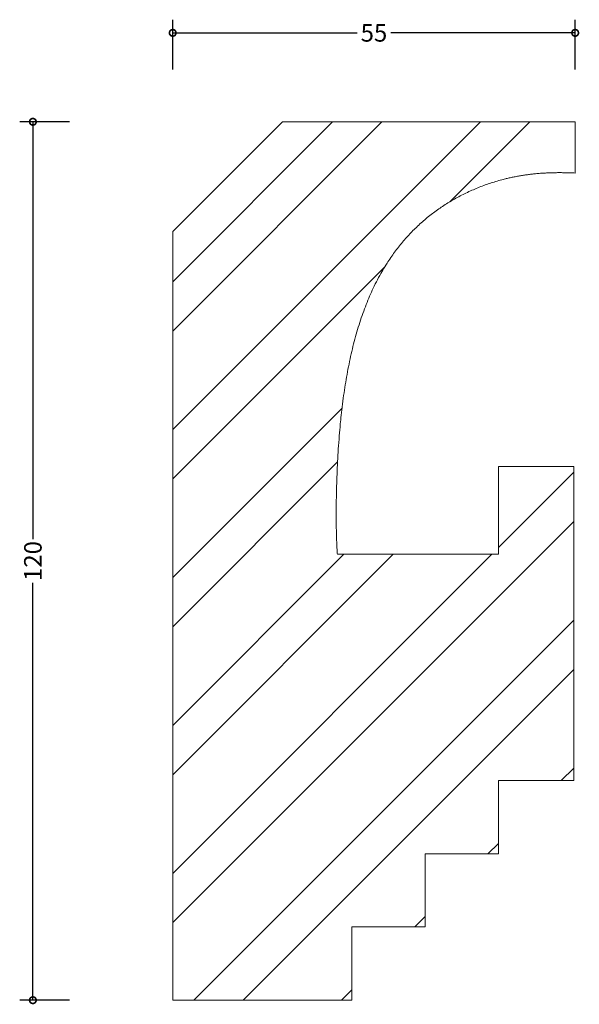
# Model space of a CAD drawing. Units: millimetres. Extents: x 376 to 453, y 157 to 292.
import ezdxf

# ---------------------------------------------------------------- set-up
doc = ezdxf.new("R2010")
doc.units = ezdxf.units.MM
for name, color, linetype, lineweight in [('AD-Dimension', 8, 'Continuous', 20), ('AD-Drawing', 81, 'Continuous', 20), ('AD-Hatch', 8, 'Continuous', 13)]:
    doc.layers.add(name, color=color, linetype=linetype, lineweight=lineweight)
doc.styles.add('AD_Dimensions Text', font='ARIALN_0.TTF')
doc.dimstyles.new('AD_Dimension', dxfattribs={"dimscale": 0, "dimtxt": 2.4, "dimasz": 1.8, "dimexe": 1.8, "dimexo": 0.625, "dimgap": 0.9, "dimtad": 0, "dimdec": 0, "dimzin": 0, "dimdsep": 46, "dimtxsty": 'AD_Dimensions Text', "dimblk": 'DOTSMALL', "dimblk1": 'DOTSMALL', "dimblk2": 'DOT', "dimcen": 0.9, "dimclrt": 7, "dimadec": 0, "dimazin": 0, "dimtfac": 1, "dimtdec": 0, "dimtofl": 0, "dimtmove": 0, "dimatfit": 3, "dimldrblk": 'DOTSMALL', "dimfxl": 5, "dimfxlon": 1, "dimtolj": 1, "dimtzin": 0, "dimarcsym": 0})

# ---------------------------------------------------------------- blocks, each defined once
blk = doc.blocks.new('_DotSmall')
at = {"color": 0, "linetype": 'ByBlock', "const_width": 0.5}
blk.add_lwpolyline([(-0.0625, 0, 1), (0.0625, 0, 1)], format="xyb", close=True, dxfattribs=at)
blk = doc.blocks.new('*D10')
at = {"layer": 'AD-Dimension', "color": 0, "lineweight": -2, "transparency": 16777216}
for p, q in [((383.25, 277.77), (376.45, 277.77)), ((378.25, 277.77), (378.25, 220.75)), ((378.25, 157.77), (378.25, 214.79)), ((383.25, 157.77), (376.45, 157.77))]:
    blk.add_line(p, q, dxfattribs=at)
at = {"layer": 'AD-Dimension', "color": 0, "lineweight": -2, "transparency": 16777216, "xscale": 1.8, "yscale": 1.8, "zscale": 1.8}
for p, rotation in [((378.25, 277.77), 90), ((378.25, 157.77), 270)]:
    blk.add_blockref('_DotSmall', p, dxfattribs=dict(at, rotation=rotation))
at = {"layer": 'AD-Dimension', "color": 7, "transparency": 16777216, "insert": (378.25, 217.77), "char_height": 2.4, "attachment_point": 5, "rotation": 90, "style": 'AD_Dimensions Text'}
blk.add_mtext('\\A1;120', dxfattribs=at)
blk = doc.blocks.new('_Dot')
at = {"color": 0, "linetype": 'ByBlock', "lineweight": -2}
blk.add_line((-0.5, 0), (-1, 0), dxfattribs=at)
at = {"color": 0, "linetype": 'ByBlock', "const_width": 0.5}
blk.add_lwpolyline([(-0.25, 0, 1), (0.25, 0, 1)], format="xyb", close=True, dxfattribs=at)
blk = doc.blocks.new('*D11')
at = {"layer": 'AD-Dimension', "color": 0, "lineweight": -2, "transparency": 16777216}
for p, q in [((397.36, 284.92), (397.36, 291.72)), ((452.36, 284.92), (452.36, 291.72)), ((397.36, 289.92), (422.55, 289.92)), ((452.36, 289.92), (427.18, 289.92))]:
    blk.add_line(p, q, dxfattribs=at)
at = {"layer": 'AD-Dimension', "color": 0, "lineweight": -2, "transparency": 16777216, "xscale": 1.8, "yscale": 1.8, "zscale": 1.8, "rotation": 180}
blk.add_blockref('_DotSmall', (397.36, 289.92), dxfattribs=at)
at = {"layer": 'AD-Dimension', "color": 0, "lineweight": -2, "transparency": 16777216, "xscale": 1.8, "yscale": 1.8, "zscale": 1.8}
blk.add_blockref('_DotSmall', (452.36, 289.92), dxfattribs=at)
at = {"layer": 'AD-Dimension', "color": 7, "transparency": 16777216, "insert": (424.86, 289.92), "char_height": 2.4, "attachment_point": 5, "style": 'AD_Dimensions Text'}
blk.add_mtext('\\A1;55', dxfattribs=at)

msp = doc.modelspace()

# ---------------------------------------------------------------- hatches: boundary and pattern name
at = {"layer": 'AD-Hatch'}
h = msp.add_hatch(dxfattribs=at)
h.set_pattern_fill('ANSI32', color=256, scale=1.5)
edge = h.paths.add_edge_path()
edge.add_line((397.36, 262.77), (412.36, 277.77))
edge.add_line((412.36, 277.77), (452.36, 277.77))
edge.add_line((452.36, 277.77), (452.36, 270.77))
edge.add_spline(control_points=[(452.36, 270.77), (445.12, 271.1), (439.09, 270.38), (430.83, 266.81), (424.99, 260.81), (419.51, 255.37), (419.96, 236.33), (419.38, 224.92), (419.86, 218.7)], knot_values=[0, 0, 0, 0, 0, 0, 0, 0, 0, 1, 1, 1, 1, 1, 1, 1, 1, 1], degree=8, periodic=0)
edge.add_line((419.86, 218.7), (441.86, 218.7))
edge.add_line((441.86, 218.7), (441.86, 230.7))
edge.add_line((441.86, 230.7), (452.16, 230.7))
edge.add_line((452.16, 230.7), (452.16, 187.77))
edge.add_line((452.16, 187.77), (441.86, 187.77))
edge.add_line((441.86, 187.77), (441.86, 177.77))
edge.add_line((441.86, 177.77), (431.86, 177.77))
edge.add_line((431.86, 177.77), (431.86, 167.77))
edge.add_line((431.86, 167.77), (421.86, 167.77))
edge.add_line((421.86, 167.77), (421.86, 157.77))
edge.add_line((421.86, 157.77), (397.36, 157.77))
edge.add_line((397.36, 157.77), (397.36, 262.77))

# ---------------------------------------------------------------- linework, layer by layer
at = {"layer": 'AD-Drawing', "linetype": 'Continuous', "lineweight": 15}
for p, q in [((397.36, 262.77), (412.36, 277.77)), ((412.36, 277.77), (452.36, 277.77)), ((452.36, 277.77), (452.36, 270.77)), ((397.36, 157.77), (397.36, 262.77)), ((441.86, 218.7), (441.86, 230.7)), ((441.86, 230.7), (452.16, 230.7)), ((452.16, 230.7), (452.16, 187.77)), ((419.86, 218.7), (441.86, 218.7)), ((452.16, 187.77), (441.86, 187.77)), ((441.86, 187.77), (441.86, 177.77)), ((441.86, 177.77), (431.86, 177.77)), ((431.86, 177.77), (431.86, 167.77)), ((431.86, 167.77), (421.86, 167.77)), ((421.86, 167.77), (421.86, 157.77)), ((421.86, 157.77), (397.36, 157.77))]:
    msp.add_line(p, q, dxfattribs=at)
msp.add_open_spline([(452.36, 270.77), (445.12, 271.1), (439.09, 270.38), (430.83, 266.81), (424.99, 260.81), (419.51, 255.37), (419.96, 236.33), (419.38, 224.92), (419.86, 218.7)], degree=8, dxfattribs=at)

# ---------------------------------------------------------------- dimensions: what is measured, and where the dimension line sits
at = {"layer": 'AD-Dimension'}
for base, p1, p2, angle, picture, middle in [((397.36, 289.92), (452.36, 277.77), (397.36, 262.77), 180, '*D11', (424.86, 289.92)), ((378.25, 157.77), (412.36, 277.77), (397.36, 157.77), 90, '*D10', (378.25, 217.77))]:
    dim = msp.add_linear_dim(base=base, p1=p1, p2=p2, angle=angle, dimstyle='AD_Dimension', dxfattribs=at)
    dim.commit()
    dim.dimension.update_dxf_attribs({"geometry": picture, "text_midpoint": middle, "dimtype": 160})

doc.saveas('drawing.dxf')
